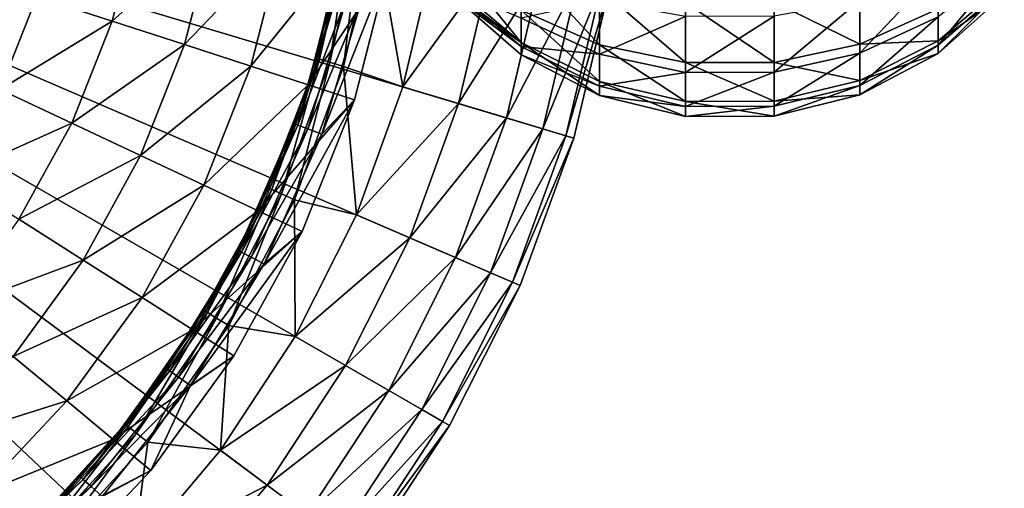
# Model space of a CAD drawing. Extents: x -37 to 150, y -147 to 147.
# Drawn here: x 15 to 35, y 95 to 105 of the extents above; entities that cross this region are included whole.
import ezdxf

# ---------------------------------------------------------------- set-up
doc = ezdxf.new("R2010")
doc.units = 0
doc.header["$MEASUREMENT"] = 0
doc.layers.add('L11', color=7, linetype='Continuous')
doc.layers.add('L5', color=7, linetype='Continuous')

msp = doc.modelspace()

# ---------------------------------------------------------------- linework, layer by layer
at = {"layer": 'L11', "color": 7}
for points in [[(14.65022, 103.1061, 11.5), (15.39873, 104.9966, 11.5), (0, 110, 11.5)], [(15.1115, 87.02409, 1.5), (12.34198, 85.4251, 1.5), (0, 110, 1.5)], [(22.05839, 93.57814, 1.5), (20.00277, 91.12836, 1.5), (0, 110, 1.5)], [(0, 110, 1.5), (20.00277, 91.12836, 1.5), (17.67666, 88.93378, 1.5)], [(0, 110, 1.5), (17.67666, 88.93378, 1.5), (15.1115, 87.02409, 1.5)], [(26.34471, 102.1129, 1.5), (25.25094, 99.10781, 1.5), (0, 110, 1.5)], [(0, 110, 1.5), (25.25094, 99.10781, 1.5), (23.8157, 96.25, 1.5)], [(0, 110, 1.5), (23.8157, 96.25, 1.5), (22.05839, 93.57814, 1.5)], [(0, 110, 1.5), (27.08221, 105.2247, 1.5), (26.34471, 102.1129, 1.5)], [(15.39873, 104.9966, 11.5), (16.93725, 104.4968, 11.33473), (17.49344, 106.6629, 11.33473)], [(16.93725, 104.4968, 11.33473), (19.01682, 106.3723, 10.84576), (17.49344, 106.6629, 11.33473)], [(21.718, 106.4888, 7.099107), (21.44841, 105.1045, 7.1), (21.09069, 103.7404, 7.099107)], [(21.718, 106.4888, 7.099107), (21.09069, 103.7404, 7.099107), (21.16605, 103.718, 6.802206)], [(21.7956, 106.4763, 6.802206), (21.718, 106.4888, 7.099107), (21.16605, 103.718, 6.802206)], [(21.16605, 103.718, 6.802206), (21.37238, 103.6568, 6.5831), (21.7956, 106.4763, 6.802206)], [(21.7956, 106.4763, 6.802206), (21.37238, 103.6568, 6.5831), (22.00807, 106.4419, 6.5831)], [(21.37238, 103.6568, 6.5831), (21.65562, 103.5727, 6.499203), (22.00807, 106.4419, 6.5831)], [(22.00807, 106.4419, 6.5831), (21.65562, 103.5727, 6.499203), (22.29973, 106.3948, 6.499203)], [(21.65562, 103.5727, 6.499203), (22.86321, 103.1552, 6.309837), (22.29973, 106.3948, 6.499203)], [(22.29973, 106.3948, 6.499203), (22.86321, 103.1552, 6.309837), (23.50325, 105.8557, 6.309837)], [(16.93725, 104.4968, 11.33473), (18.41221, 104.0175, 10.84576), (19.01682, 106.3723, 10.84576)], [(18.41221, 104.0175, 10.84576), (20.41162, 106.1063, 10.05329), (19.01682, 106.3723, 10.84576)], [(18.41221, 104.0175, 10.84576), (19.76266, 103.5787, 10.05329), (20.41162, 106.1063, 10.05329)], [(19.76266, 103.5787, 10.05329), (21.62019, 105.8757, 8.990061), (20.41162, 106.1063, 10.05329)], [(19.76266, 103.5787, 10.05329), (20.9328, 103.1985, 8.990061), (21.62019, 105.8757, 8.990061)], [(20.9328, 103.1985, 8.990061), (22.59261, 105.6902, 7.7), (21.62019, 105.8757, 8.990061)], [(24.67079, 105.6499, 5.800057), (23.50325, 105.8557, 6.309837), (22.86321, 103.1552, 6.309837)], [(20.9328, 103.1985, 8.990061), (21.8743, 102.8926, 7.7), (22.59261, 105.6902, 7.7)], [(22.03337, 104.971, 7.7), (22.59261, 105.6902, 7.7), (21.20939, 102.1947, 7.7)], [(21.20939, 102.1947, 7.7), (22.59261, 105.6902, 7.7), (21.8743, 102.8926, 7.7)], [(24.67079, 105.6499, 5.800057), (22.86321, 103.1552, 6.309837), (23.99895, 102.8152, 5.800057)], [(25.67095, 105.4735, 5.003824), (24.67079, 105.6499, 5.800057), (23.99895, 102.8152, 5.800057)], [(25.67095, 105.4735, 5.003824), (23.99895, 102.8152, 5.800057), (24.97188, 102.5239, 5.003824)], [(26.4371, 105.3384, 3.97418), (25.67095, 105.4735, 5.003824), (24.97188, 102.5239, 5.003824)], [(26.4371, 105.3384, 3.97418), (24.97188, 102.5239, 5.003824), (25.71716, 102.3008, 3.97418)], [(26.9182, 105.2536, 2.779715), (26.4371, 105.3384, 3.97418), (25.71716, 102.3008, 3.97418)], [(26.9182, 105.2536, 2.779715), (25.71716, 102.3008, 3.97418), (26.18517, 102.1607, 2.779715)], [(27.08221, 105.2247, 1.5), (26.9182, 105.2536, 2.779715), (26.18517, 102.1607, 2.779715)], [(27.08221, 105.2247, 1.5), (26.18517, 102.1607, 2.779715), (26.34471, 102.1129, 1.5)], [(14.65022, 103.1061, 11.5), (16.93725, 104.4968, 11.33473), (15.39873, 104.9966, 11.5)], [(20.72174, 102.3742, 7.4), (20.92324, 103.2016, 7.099107), (21.52678, 105.0867, 7.4)], [(21.52678, 105.0867, 7.4), (21.74089, 105.0378, 7.619615), (20.72174, 102.3742, 7.4)], [(20.72174, 102.3742, 7.4), (21.74089, 105.0378, 7.619615), (20.92785, 102.2984, 7.619615)], [(21.09069, 103.7404, 7.099107), (21.44841, 105.1045, 7.1), (20.92324, 103.2016, 7.099107)], [(21.52678, 105.0867, 7.4), (20.92324, 103.2016, 7.099107), (21.44841, 105.1045, 7.1)], [(21.74089, 105.0378, 7.619615), (22.03337, 104.971, 7.7), (20.92785, 102.2984, 7.619615)], [(20.92785, 102.2984, 7.619615), (22.03337, 104.971, 7.7), (21.20939, 102.1947, 7.7)], [(14.65022, 103.1061, 11.5), (16.11396, 102.4173, 11.33473), (16.93725, 104.4968, 11.33473)], [(16.11396, 102.4173, 11.33473), (18.41221, 104.0175, 10.84576), (16.93725, 104.4968, 11.33473)], [(16.11396, 102.4173, 11.33473), (17.51722, 101.757, 10.84576), (18.41221, 104.0175, 10.84576)], [(17.51722, 101.757, 10.84576), (19.76266, 103.5787, 10.05329), (18.41221, 104.0175, 10.84576)], [(17.51722, 101.757, 10.84576), (18.80202, 101.1524, 10.05329), (19.76266, 103.5787, 10.05329)], [(18.80202, 101.1524, 10.05329), (20.9328, 103.1985, 8.990061), (19.76266, 103.5787, 10.05329)], [(21.16605, 103.718, 6.802206), (20.92324, 103.2016, 7.099107), (20.18896, 101.0629, 6.802206)], [(20.18896, 101.0629, 6.802206), (20.38576, 100.9758, 6.5831), (21.16605, 103.718, 6.802206)], [(21.16605, 103.718, 6.802206), (20.38576, 100.9758, 6.5831), (21.37238, 103.6568, 6.5831)], [(20.38576, 100.9758, 6.5831), (20.65593, 100.8562, 6.499203), (21.37238, 103.6568, 6.5831)], [(21.37238, 103.6568, 6.5831), (20.65593, 100.8562, 6.499203), (21.65562, 103.5727, 6.499203)], [(20.65593, 100.8562, 6.499203), (21.91398, 100.5472, 6.309837), (21.65562, 103.5727, 6.499203)], [(21.16605, 103.718, 6.802206), (21.09069, 103.7404, 7.099107), (20.92324, 103.2016, 7.099107)], [(21.65562, 103.5727, 6.499203), (21.91398, 100.5472, 6.309837), (22.86321, 103.1552, 6.309837)], [(18.80202, 101.1524, 10.05329), (19.91529, 100.6286, 8.990061), (20.9328, 103.1985, 8.990061)], [(19.91529, 100.6286, 8.990061), (21.8743, 102.8926, 7.7), (20.9328, 103.1985, 8.990061)], [(20.92324, 103.2016, 7.099107), (20.64631, 102.402, 7.1), (20.11708, 101.0948, 7.099107)], [(20.92324, 103.2016, 7.099107), (20.11708, 101.0948, 7.099107), (20.18896, 101.0629, 6.802206)], [(20.72174, 102.3742, 7.4), (20.64631, 102.402, 7.1), (20.92324, 103.2016, 7.099107)], [(13.67067, 101.3243, 11.5), (16.11396, 102.4173, 11.33473), (14.65022, 103.1061, 11.5)], [(23.99895, 102.8152, 5.800057), (22.86321, 103.1552, 6.309837), (21.91398, 100.5472, 6.309837)], [(19.91529, 100.6286, 8.990061), (20.81102, 100.2071, 7.7), (21.8743, 102.8926, 7.7)], [(21.20939, 102.1947, 7.7), (21.8743, 102.8926, 7.7), (20.03714, 99.54663, 7.7)], [(20.03714, 99.54663, 7.7), (21.8743, 102.8926, 7.7), (20.81102, 100.2071, 7.7)], [(23.99895, 102.8152, 5.800057), (21.91398, 100.5472, 6.309837), (23.00257, 100.0777, 5.800057)], [(24.97188, 102.5239, 5.003824), (23.99895, 102.8152, 5.800057), (23.00257, 100.0777, 5.800057)], [(13.67067, 101.3243, 11.5), (15.03653, 100.4575, 11.33473), (16.11396, 102.4173, 11.33473)], [(15.03653, 100.4575, 11.33473), (17.51722, 101.757, 10.84576), (16.11396, 102.4173, 11.33473)], [(20.64631, 102.402, 7.1), (19.50518, 99.82416, 7.1), (20.11708, 101.0948, 7.099107)], [(19.50518, 99.82416, 7.1), (20.64631, 102.402, 7.1), (20.72174, 102.3742, 7.4)], [(19.57645, 99.78698, 7.4), (19.50518, 99.82416, 7.1), (20.72174, 102.3742, 7.4)], [(20.72174, 102.3742, 7.4), (20.92785, 102.2984, 7.619615), (19.57645, 99.78698, 7.4)], [(24.97188, 102.5239, 5.003824), (23.00257, 100.0777, 5.800057), (23.9351, 99.6754, 5.003824)], [(25.71716, 102.3008, 3.97418), (24.97188, 102.5239, 5.003824), (23.9351, 99.6754, 5.003824)], [(19.57645, 99.78698, 7.4), (20.92785, 102.2984, 7.619615), (19.77116, 99.6854, 7.619615)], [(20.92785, 102.2984, 7.619615), (21.20939, 102.1947, 7.7), (19.77116, 99.6854, 7.619615)], [(19.77116, 99.6854, 7.619615), (21.20939, 102.1947, 7.7), (20.03714, 99.54663, 7.7)], [(25.71716, 102.3008, 3.97418), (23.9351, 99.6754, 5.003824), (24.64945, 99.36727, 3.97418)], [(26.18517, 102.1607, 2.779715), (25.71716, 102.3008, 3.97418), (24.64945, 99.36727, 3.97418)], [(26.18517, 102.1607, 2.779715), (24.64945, 99.36727, 3.97418), (25.09802, 99.17377, 2.779715)], [(26.34471, 102.1129, 1.5), (26.18517, 102.1607, 2.779715), (25.09802, 99.17377, 2.779715)], [(26.34471, 102.1129, 1.5), (25.09802, 99.17377, 2.779715), (25.25094, 99.10781, 1.5)], [(15.03653, 100.4575, 11.33473), (16.34597, 99.62653, 10.84576), (17.51722, 101.757, 10.84576)], [(16.34597, 99.62653, 10.84576), (18.80202, 101.1524, 10.05329), (17.51722, 101.757, 10.84576)], [(16.34597, 99.62653, 10.84576), (17.54487, 98.86569, 10.05329), (18.80202, 101.1524, 10.05329)], [(17.54487, 98.86569, 10.05329), (19.91529, 100.6286, 8.990061), (18.80202, 101.1524, 10.05329)], [(20.18896, 101.0629, 6.802206), (19.3731, 99.57489, 7.099107), (18.88036, 98.55461, 6.802206)], [(18.88036, 98.55461, 6.802206), (19.06441, 98.44304, 6.5831), (20.18896, 101.0629, 6.802206)], [(20.18896, 101.0629, 6.802206), (19.06441, 98.44304, 6.5831), (20.38576, 100.9758, 6.5831)], [(19.06441, 98.44304, 6.5831), (19.31706, 98.28988, 6.499203), (20.38576, 100.9758, 6.5831)], [(20.38576, 100.9758, 6.5831), (19.31706, 98.28988, 6.499203), (20.65593, 100.8562, 6.499203)], [(20.11708, 101.0948, 7.099107), (19.50518, 99.82416, 7.1), (19.3731, 99.57489, 7.099107)], [(20.18896, 101.0629, 6.802206), (20.11708, 101.0948, 7.099107), (19.3731, 99.57489, 7.099107)], [(19.31706, 98.28988, 6.499203), (20.66841, 98.06709, 6.309837), (20.65593, 100.8562, 6.499203)], [(20.65593, 100.8562, 6.499203), (20.66841, 98.06709, 6.309837), (21.91398, 100.5472, 6.309837)], [(17.54487, 98.86569, 10.05329), (18.5837, 98.20642, 8.990061), (19.91529, 100.6286, 8.990061)], [(18.5837, 98.20642, 8.990061), (20.81102, 100.2071, 7.7), (19.91529, 100.6286, 8.990061)], [(13.72198, 98.64819, 11.33473), (16.34597, 99.62653, 10.84576), (15.03653, 100.4575, 11.33473)], [(23.00257, 100.0777, 5.800057), (21.91398, 100.5472, 6.309837), (20.66841, 98.06709, 6.309837)], [(20.81102, 100.2071, 7.7), (19.41954, 97.67598, 7.7), (18.53589, 97.07016, 7.7)], [(20.03714, 99.54663, 7.7), (20.81102, 100.2071, 7.7), (18.53589, 97.07016, 7.7)], [(18.5837, 98.20642, 8.990061), (19.41954, 97.67598, 7.7), (20.81102, 100.2071, 7.7)], [(23.00257, 100.0777, 5.800057), (20.66841, 98.06709, 6.309837), (21.69513, 97.47431, 5.800057)], [(23.9351, 99.6754, 5.003824), (23.00257, 100.0777, 5.800057), (21.69513, 97.47431, 5.800057)], [(18.10972, 97.36744, 7.4), (18.04379, 97.41343, 7.1), (19.57645, 99.78698, 7.4)], [(18.04379, 97.41343, 7.1), (19.3731, 99.57489, 7.099107), (19.57645, 99.78698, 7.4)], [(19.57645, 99.78698, 7.4), (19.77116, 99.6854, 7.619615), (18.10972, 97.36744, 7.4)], [(19.57645, 99.78698, 7.4), (19.3731, 99.57489, 7.099107), (19.50518, 99.82416, 7.1)], [(13.72198, 98.64819, 11.33473), (14.91694, 97.65964, 10.84576), (16.34597, 99.62653, 10.84576)], [(14.91694, 97.65964, 10.84576), (17.54487, 98.86569, 10.05329), (16.34597, 99.62653, 10.84576)], [(19.3731, 99.57489, 7.099107), (18.04379, 97.41343, 7.1), (18.81314, 98.59536, 7.099107)], [(18.10972, 97.36744, 7.4), (19.77116, 99.6854, 7.619615), (18.28984, 97.2418, 7.619615)], [(19.77116, 99.6854, 7.619615), (20.03714, 99.54663, 7.7), (18.28984, 97.2418, 7.619615)], [(18.88036, 98.55461, 6.802206), (19.3731, 99.57489, 7.099107), (18.81314, 98.59536, 7.099107)], [(23.9351, 99.6754, 5.003824), (21.69513, 97.47431, 5.800057), (22.57465, 96.96652, 5.003824)], [(24.64945, 99.36727, 3.97418), (23.9351, 99.6754, 5.003824), (22.57465, 96.96652, 5.003824)], [(18.28984, 97.2418, 7.619615), (20.03714, 99.54663, 7.7), (18.53589, 97.07016, 7.7)], [(24.64945, 99.36727, 3.97418), (22.57465, 96.96652, 5.003824), (23.24839, 96.57753, 3.97418)], [(25.09802, 99.17377, 2.779715), (24.64945, 99.36727, 3.97418), (23.24839, 96.57753, 3.97418)], [(25.09802, 99.17377, 2.779715), (23.24839, 96.57753, 3.97418), (23.67147, 96.33327, 2.779715)], [(25.25094, 99.10781, 1.5), (25.09802, 99.17377, 2.779715), (23.67147, 96.33327, 2.779715)], [(25.25094, 99.10781, 1.5), (23.67147, 96.33327, 2.779715), (23.8157, 96.25, 1.5)], [(14.91694, 97.65964, 10.84576), (16.01102, 96.75453, 10.05329), (17.54487, 98.86569, 10.05329)], [(16.01102, 96.75453, 10.05329), (18.5837, 98.20642, 8.990061), (17.54487, 98.86569, 10.05329)], [(18.81314, 98.59536, 7.099107), (18.04379, 97.41343, 7.1), (17.20029, 96.28322, 7.099107)], [(17.26175, 96.23421, 6.802206), (18.81314, 98.59536, 7.099107), (17.20029, 96.28322, 7.099107)], [(18.88036, 98.55461, 6.802206), (18.81314, 98.59536, 7.099107), (17.26175, 96.23421, 6.802206)], [(17.26175, 96.23421, 6.802206), (17.43002, 96.10002, 6.5831), (18.88036, 98.55461, 6.802206)], [(18.88036, 98.55461, 6.802206), (17.43002, 96.10002, 6.5831), (19.06441, 98.44304, 6.5831)], [(17.43002, 96.10002, 6.5831), (17.66101, 95.91581, 6.499203), (19.06441, 98.44304, 6.5831)], [(19.06441, 98.44304, 6.5831), (17.66101, 95.91581, 6.499203), (19.31706, 98.28988, 6.499203)], [(16.01102, 96.75453, 10.05329), (16.95904, 95.97027, 8.990061), (18.5837, 98.20642, 8.990061)], [(16.95904, 95.97027, 8.990061), (19.41954, 97.67598, 7.7), (18.5837, 98.20642, 8.990061)], [(17.66101, 95.91581, 6.499203), (19.14333, 95.74832, 6.309837), (19.31706, 98.28988, 6.499203)], [(19.31706, 98.28988, 6.499203), (19.14333, 95.74832, 6.309837), (20.66841, 98.06709, 6.309837)], [(21.69513, 97.47431, 5.800057), (20.66841, 98.06709, 6.309837), (19.14333, 95.74832, 6.309837)], [(13.25265, 95.88736, 10.84576), (16.01102, 96.75453, 10.05329), (14.91694, 97.65964, 10.84576)], [(16.95904, 95.97027, 8.990061), (17.7218, 95.33925, 7.7), (19.41954, 97.67598, 7.7)], [(18.53589, 97.07016, 7.7), (19.41954, 97.67598, 7.7), (17.7218, 95.33925, 7.7)], [(16.34562, 95.15534, 7.4), (17.20029, 96.28322, 7.099107), (18.10972, 97.36744, 7.4)], [(18.10972, 97.36744, 7.4), (18.28984, 97.2418, 7.619615), (16.34562, 95.15534, 7.4)], [(18.10972, 97.36744, 7.4), (17.20029, 96.28322, 7.099107), (18.04379, 97.41343, 7.1)], [(21.69513, 97.47431, 5.800057), (19.14333, 95.74832, 6.309837), (20.09429, 95.04036, 5.800057)], [(22.57465, 96.96652, 5.003824), (21.69513, 97.47431, 5.800057), (20.09429, 95.04036, 5.800057)], [(16.34562, 95.15534, 7.4), (18.28984, 97.2418, 7.619615), (16.5082, 95.00769, 7.619615)], [(18.28984, 97.2418, 7.619615), (18.53589, 97.07016, 7.7), (16.5082, 95.00769, 7.619615)], [(16.5082, 95.00769, 7.619615), (18.53589, 97.07016, 7.7), (16.73028, 94.806, 7.7)], [(18.53589, 97.07016, 7.7), (17.7218, 95.33925, 7.7), (16.73028, 94.806, 7.7)], [(22.57465, 96.96652, 5.003824), (20.09429, 95.04036, 5.800057), (20.90891, 94.43389, 5.003824)], [(23.24839, 96.57753, 3.97418), (22.57465, 96.96652, 5.003824), (20.90891, 94.43389, 5.003824)], [(13.25265, 95.88736, 10.84576), (14.22467, 94.85226, 10.05329), (16.01102, 96.75453, 10.05329)], [(14.22467, 94.85226, 10.05329), (16.95904, 95.97027, 8.990061), (16.01102, 96.75453, 10.05329)], [(23.24839, 96.57753, 3.97418), (20.90891, 94.43389, 5.003824), (21.53294, 93.96932, 3.97418)], [(23.67147, 96.33327, 2.779715), (23.24839, 96.57753, 3.97418), (21.53294, 93.96932, 3.97418)], [(17.20029, 96.28322, 7.099107), (16.28612, 95.20938, 7.1), (15.30502, 94.19631, 7.099107)], [(17.20029, 96.28322, 7.099107), (15.30502, 94.19631, 7.099107), (15.3597, 94.13985, 6.802206)], [(17.26175, 96.23421, 6.802206), (17.20029, 96.28322, 7.099107), (15.3597, 94.13985, 6.802206)], [(15.3597, 94.13985, 6.802206), (15.50943, 93.98524, 6.5831), (17.26175, 96.23421, 6.802206)], [(17.26175, 96.23421, 6.802206), (15.50943, 93.98524, 6.5831), (17.43002, 96.10002, 6.5831)], [(16.34562, 95.15534, 7.4), (16.28612, 95.20938, 7.1), (17.20029, 96.28322, 7.099107)], [(23.67147, 96.33327, 2.779715), (21.53294, 93.96932, 3.97418), (21.9248, 93.67759, 2.779715)], [(23.8157, 96.25, 1.5), (23.67147, 96.33327, 2.779715), (21.9248, 93.67759, 2.779715)], [(23.8157, 96.25, 1.5), (21.9248, 93.67759, 2.779715), (22.05839, 93.57814, 1.5)], [(14.22467, 94.85226, 10.05329), (15.06692, 93.95536, 8.990061), (16.95904, 95.97027, 8.990061)], [(15.06692, 93.95536, 8.990061), (17.7218, 95.33925, 7.7), (16.95904, 95.97027, 8.990061)], [(15.50943, 93.98524, 6.5831), (15.71497, 93.773, 6.499203), (17.43002, 96.10002, 6.5831)], [(17.43002, 96.10002, 6.5831), (15.71497, 93.773, 6.499203), (17.66101, 95.91581, 6.499203)], [(15.71497, 93.773, 6.499203), (17.35937, 93.62228, 6.309837), (17.66101, 95.91581, 6.499203)], [(17.66101, 95.91581, 6.499203), (17.35937, 93.62228, 6.309837), (19.14333, 95.74832, 6.309837)], [(20.09429, 95.04036, 5.800057), (19.14333, 95.74832, 6.309837), (17.35937, 93.62228, 6.309837)], [(15.06692, 93.95536, 8.990061), (15.74458, 93.23372, 7.7), (17.7218, 95.33925, 7.7)], [(16.73028, 94.806, 7.7), (17.7218, 95.33925, 7.7), (15.74458, 93.23372, 7.7)], [(14.31313, 93.18698, 7.4), (14.47465, 93.43243, 7.099107), (16.34562, 95.15534, 7.4)], [(16.34562, 95.15534, 7.4), (16.5082, 95.00769, 7.619615), (14.31313, 93.18698, 7.4)], [(15.30502, 94.19631, 7.099107), (16.28612, 95.20938, 7.1), (14.47465, 93.43243, 7.099107)], [(14.47465, 93.43243, 7.099107), (16.28612, 95.20938, 7.1), (16.34562, 95.15534, 7.4)], [(14.31313, 93.18698, 7.4), (16.5082, 95.00769, 7.619615), (14.45549, 93.01975, 7.619615)], [(16.5082, 95.00769, 7.619615), (16.73028, 94.806, 7.7), (14.45549, 93.01975, 7.619615)], [(20.09429, 95.04036, 5.800057), (17.35937, 93.62228, 6.309837), (18.22171, 92.8087, 5.800057)], [(20.90891, 94.43389, 5.003824), (20.09429, 95.04036, 5.800057), (18.22171, 92.8087, 5.800057)]]:
    msp.add_3dface(points, dxfattribs=at)
at = {"layer": 'L5', "color": 7}
for points in [[(25.27091, 104.7205, 45.26095), (25.27091, 104.062, 46.73776), (23.91431, 105.7339, 45.88268)], [(25.27091, 104.062, 46.73776), (23.91431, 105.2018, 47.07602), (23.91431, 105.7339, 45.88268)], [(25.27091, 104.7205, 45.26095), (25.27091, 105.7387, 44.00488), (26.87214, 104.0125, 44.82658)], [(26.87214, 104.0125, 44.82658), (25.27091, 105.7387, 44.00488), (26.87214, 105.1673, 43.40207)], [(33.7744, 104.5826, 51.43781), (33.7744, 104.0068, 49.93557), (35.12224, 105.6364, 50.86632)], [(35.12224, 105.6364, 50.86632), (33.7744, 104.0068, 49.93557), (35.12224, 105.1726, 49.65631)], [(32.17931, 104.9162, 53.31936), (32.17931, 103.8421, 51.83936), (33.7744, 105.5275, 52.73984)], [(33.7744, 105.5275, 52.73984), (32.17931, 103.8421, 51.83936), (33.7744, 104.5826, 51.43781)], [(25.27091, 104.062, 46.73776), (23.91431, 105.0793, 47.58536), (23.91431, 105.2018, 47.07602)], [(32.17931, 104.0291, 44.83676), (30.42922, 104.8799, 43.09896), (32.17931, 105.1806, 43.41619)], [(32.17931, 104.0291, 44.83676), (32.17931, 105.1806, 43.41619), (33.7744, 104.7471, 45.27726)], [(33.7744, 104.7471, 45.27726), (35.12224, 105.2412, 47.08771), (33.7744, 104.0919, 46.74663)], [(35.12224, 105.0379, 48.36749), (33.7744, 104.0919, 46.74663), (35.12224, 105.2412, 47.08771)], [(35.12224, 105.0379, 48.36749), (35.12224, 105.1726, 49.65631), (33.7744, 103.8394, 48.33549)], [(33.7744, 103.8394, 48.33549), (35.12224, 105.1726, 49.65631), (33.7744, 104.0068, 49.93557)], [(25.27091, 104.5551, 51.45267), (23.91431, 105.1327, 49.66588), (25.27091, 103.9765, 49.94283)], [(25.27091, 103.9765, 49.94283), (23.91431, 105.1327, 49.66588), (23.91431, 104.9968, 48.3664)], [(23.91431, 104.9968, 48.3664), (23.91431, 105.0793, 47.58536), (25.27091, 104.062, 46.73776)], [(25.27091, 103.9765, 49.94283), (23.91431, 104.9968, 48.3664), (25.27091, 103.8083, 48.33466)], [(25.27091, 103.8083, 48.33466), (23.91431, 104.9968, 48.3664), (25.27091, 104.062, 46.73776)], [(26.87214, 104.0125, 44.82658), (26.87214, 105.1673, 43.40207), (28.62538, 103.6508, 44.60471)], [(28.62538, 103.6508, 44.60471), (26.87214, 105.1673, 43.40207), (28.62538, 104.8754, 43.09416)], [(33.7744, 103.8394, 48.33549), (33.7744, 104.0919, 46.74663), (35.12224, 105.0379, 48.36749)], [(26.87214, 104.9021, 53.33275), (25.27091, 104.5551, 51.45267), (26.87214, 103.825, 51.84863)], [(26.87214, 104.9021, 53.33275), (26.87214, 103.825, 51.84863), (28.62538, 104.5942, 53.62464)], [(30.42922, 103.6565, 44.60817), (28.62538, 104.8754, 43.09416), (30.42922, 104.8799, 43.09896)], [(28.62538, 103.6508, 44.60471), (28.62538, 104.8754, 43.09416), (30.42922, 103.6565, 44.60817)], [(30.42922, 104.599, 53.62009), (30.42922, 103.4578, 52.04773), (32.17931, 104.9162, 53.31936)], [(32.17931, 104.9162, 53.31936), (30.42922, 103.4578, 52.04773), (32.17931, 103.8421, 51.83936)], [(30.42922, 103.6565, 44.60817), (30.42922, 104.8799, 43.09896), (32.17931, 104.0291, 44.83676)], [(26.87214, 104.0125, 44.82658), (26.87214, 103.2658, 46.50144), (25.27091, 104.7205, 45.26095)], [(25.27091, 104.7205, 45.26095), (26.87214, 103.2658, 46.50144), (25.27091, 104.062, 46.73776)], [(28.62538, 104.5942, 53.62464), (26.87214, 103.825, 51.84863), (28.62538, 103.452, 52.05089)], [(28.62538, 104.5942, 53.62464), (28.62538, 103.452, 52.05089), (30.42922, 104.599, 53.62009)], [(30.42922, 104.599, 53.62009), (28.62538, 103.452, 52.05089), (30.42922, 103.4578, 52.04773)], [(33.7744, 104.7471, 45.27726), (33.7744, 104.0919, 46.74663), (32.17931, 104.0291, 44.83676)], [(32.17931, 103.8421, 51.83936), (32.17931, 103.1876, 50.13178), (33.7744, 104.5826, 51.43781)], [(33.7744, 104.5826, 51.43781), (32.17931, 103.1876, 50.13178), (33.7744, 104.0068, 49.93557)], [(25.27091, 104.5551, 51.45267), (25.27091, 103.9765, 49.94283), (26.87214, 103.825, 51.84863)], [(25.27091, 103.8083, 48.33466), (25.27091, 104.062, 46.73776), (26.87214, 102.978, 48.31249)], [(26.87214, 102.978, 48.31249), (25.27091, 104.062, 46.73776), (26.87214, 103.2658, 46.50144)], [(25.27091, 103.8083, 48.33466), (26.87214, 103.1687, 50.13632), (25.27091, 103.9765, 49.94283)], [(26.87214, 103.825, 51.84863), (25.27091, 103.9765, 49.94283), (26.87214, 103.1687, 50.13632)], [(28.62538, 103.6508, 44.60471), (28.62538, 102.859, 46.38073), (26.87214, 104.0125, 44.82658)], [(26.87214, 104.0125, 44.82658), (28.62538, 102.859, 46.38073), (26.87214, 103.2658, 46.50144)], [(32.17931, 104.0291, 44.83676), (32.17931, 103.2844, 46.50697), (30.42922, 103.6565, 44.60817)], [(32.17931, 104.0291, 44.83676), (33.7744, 104.0919, 46.74663), (32.17931, 103.2844, 46.50697)], [(33.7744, 103.8394, 48.33549), (32.17931, 103.2844, 46.50697), (33.7744, 104.0919, 46.74663)], [(33.7744, 103.8394, 48.33549), (33.7744, 104.0068, 49.93557), (32.17931, 102.9974, 48.31301)], [(32.17931, 102.9974, 48.31301), (33.7744, 104.0068, 49.93557), (32.17931, 103.1876, 50.13178)], [(26.87214, 102.978, 48.31249), (26.87214, 103.1687, 50.13632), (25.27091, 103.8083, 48.33466)], [(26.87214, 103.825, 51.84863), (26.87214, 103.1687, 50.13632), (28.62538, 103.452, 52.05089)], [(30.42922, 103.4578, 52.04773), (30.42922, 102.7625, 50.23361), (32.17931, 103.8421, 51.83936)], [(32.17931, 103.8421, 51.83936), (30.42922, 102.7625, 50.23361), (32.17931, 103.1876, 50.13178)], [(32.17931, 102.9974, 48.31301), (32.17931, 103.2844, 46.50697), (33.7744, 103.8394, 48.33549)], [(30.42922, 103.6565, 44.60817), (30.42922, 102.8654, 46.38261), (28.62538, 103.6508, 44.60471)], [(28.62538, 103.6508, 44.60471), (30.42922, 102.8654, 46.38261), (28.62538, 102.859, 46.38073)], [(30.42922, 103.6565, 44.60817), (32.17931, 103.2844, 46.50697), (30.42922, 102.8654, 46.38261)], [(28.62538, 103.452, 52.05089), (26.87214, 103.1687, 50.13632), (28.62538, 102.7561, 50.23515)], [(28.62538, 103.452, 52.05089), (28.62538, 102.7561, 50.23515), (30.42922, 103.4578, 52.04773)], [(30.42922, 103.4578, 52.04773), (28.62538, 102.7561, 50.23515), (30.42922, 102.7625, 50.23361)], [(26.87214, 102.978, 48.31249), (26.87214, 103.2658, 46.50144), (28.62538, 102.5538, 48.30116)], [(28.62538, 102.5538, 48.30116), (26.87214, 103.2658, 46.50144), (28.62538, 102.859, 46.38073)], [(26.87214, 102.978, 48.31249), (28.62538, 102.7561, 50.23515), (26.87214, 103.1687, 50.13632)], [(32.17931, 102.9974, 48.31301), (30.42922, 102.8654, 46.38261), (32.17931, 103.2844, 46.50697)], [(32.17931, 102.9974, 48.31301), (32.17931, 103.1876, 50.13178), (30.42922, 102.5604, 48.30134)], [(30.42922, 102.5604, 48.30134), (32.17931, 103.1876, 50.13178), (30.42922, 102.7625, 50.23361)], [(28.62538, 102.5538, 48.30116), (28.62538, 102.7561, 50.23515), (26.87214, 102.978, 48.31249)], [(30.42922, 102.5604, 48.30134), (30.42922, 102.8654, 46.38261), (32.17931, 102.9974, 48.31301)], [(30.42922, 102.5604, 48.30134), (28.62538, 102.859, 46.38073), (30.42922, 102.8654, 46.38261)], [(28.62538, 102.5538, 48.30116), (28.62538, 102.859, 46.38073), (30.42922, 102.5604, 48.30134)], [(30.42922, 102.5604, 48.30134), (30.42922, 102.7625, 50.23361), (28.62538, 102.5538, 48.30116)], [(28.62538, 102.5538, 48.30116), (30.42922, 102.7625, 50.23361), (28.62538, 102.7561, 50.23515)]]:
    msp.add_3dface(points, dxfattribs=at)

doc.saveas('drawing.dxf')
